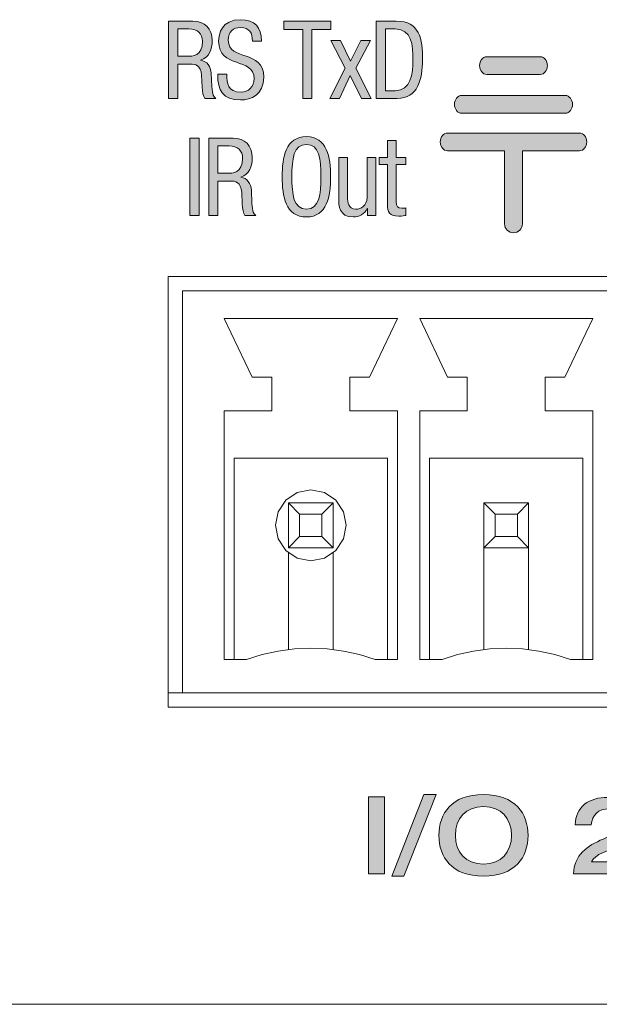
# Model space of a CAD drawing. Units: inches. Extents: x 236 to 1677, y 7 to 1524.
# Drawn here: x 1372 to 1402, y 634 to 684 of the extents above; entities that cross this region are included whole.
import ezdxf

# ---------------------------------------------------------------- set-up
doc = ezdxf.new("R2010")
doc.units = ezdxf.units.IN
doc.header["$MEASUREMENT"] = 0
doc.layers.add('Layer 1', color=7, linetype='Continuous')
doc.layers.add('Layer 2', color=7, linetype='Continuous')

# ---------------------------------------------------------------- blocks, each defined once
blk = doc.blocks.new('block 389')
at = {"layer": 'Layer 2', "true_color": 0xffffff}
h = blk.add_hatch(color=7, dxfattribs=at)
h.dxf.hatch_style = 2
h.paths.add_polyline_path([(1390.162, 644.479), (1390.97, 644.479), (1390.97, 640.557), (1390.162, 640.557)])
at = {"layer": 'Layer 2', "lineweight": 0}
blk.add_lwpolyline([(1390.162, 644.479), (1390.97, 644.479), (1390.97, 640.557), (1390.162, 640.557), (1390.162, 644.479)], dxfattribs=at)
blk = doc.blocks.new('block 390')
at = {"layer": 'Layer 2', "true_color": 0xffffff}
h = blk.add_hatch(color=7, dxfattribs=at)
h.dxf.hatch_style = 2
h.paths.add_polyline_path([(1392.97, 644.589), (1393.583, 644.589), (1391.946, 640.447), (1391.332, 640.447)])
at = {"layer": 'Layer 2', "lineweight": 0}
blk.add_lwpolyline([(1392.97, 644.589), (1393.583, 644.589), (1391.946, 640.447), (1391.332, 640.447), (1392.97, 644.589)], dxfattribs=at)
blk = doc.blocks.new('block 391')
at = {"layer": 'Layer 2', "true_color": 0xffffff}
h = blk.add_hatch(color=7, dxfattribs=at)
h.dxf.hatch_style = 2
edge = h.paths.add_edge_path()
edge.add_spline(control_points=[(1393.73, 642.518), (1393.73, 643.622), (1394.366, 644.589), (1395.993, 644.589), (1397.619, 644.589), (1398.255, 643.622), (1398.255, 642.518), (1398.255, 641.414), (1397.619, 640.447), (1395.993, 640.447), (1394.366, 640.447), (1393.73, 641.414), (1393.73, 642.518)], knot_values=[0, 0, 0, 0, 1, 1, 1, 2, 2, 2, 3, 3, 3, 4, 4, 4, 4], degree=3, periodic=1)
edge = h.paths.add_edge_path()
edge.add_spline(control_points=[(1397.415, 642.518), (1397.415, 643.38), (1396.897, 643.974), (1395.993, 643.974), (1395.088, 643.974), (1394.57, 643.38), (1394.57, 642.518), (1394.57, 641.655), (1395.088, 641.062), (1395.993, 641.062), (1396.897, 641.062), (1397.415, 641.655), (1397.415, 642.518)], knot_values=[0, 0, 0, 0, 1, 1, 1, 2, 2, 2, 3, 3, 3, 4, 4, 4, 4], degree=3, periodic=1)
at = {"layer": 'Layer 2', "lineweight": 0}
for points in [[(1393.73, 642.518), (1393.73, 643.622), (1394.366, 644.589), (1395.993, 644.589), (1397.619, 644.589), (1398.255, 643.622), (1398.255, 642.518), (1398.255, 641.414), (1397.619, 640.447), (1395.993, 640.447), (1394.366, 640.447), (1393.73, 641.414), (1393.73, 642.518)], [(1397.415, 642.518), (1397.415, 643.38), (1396.897, 643.974), (1395.993, 643.974), (1395.088, 643.974), (1394.57, 643.38), (1394.57, 642.518), (1394.57, 641.655), (1395.088, 641.062), (1395.993, 641.062), (1396.897, 641.062), (1397.415, 641.655), (1397.415, 642.518)]]:
    blk.add_open_spline(points, degree=3, knots=[0, 0, 0, 0, 1, 1, 1, 2, 2, 2, 3, 3, 3, 4, 4, 4, 4], dxfattribs=at)
blk = doc.blocks.new('block 392')
at = {"layer": 'Layer 2', "true_color": 0xffffff}
h = blk.add_hatch(color=7, dxfattribs=at)
h.dxf.hatch_style = 2
edge = h.paths.add_edge_path()
edge.add_spline(control_points=[(1400.57, 640.557), (1400.57, 641.523), (1401.281, 641.99), (1402.067, 642.331), (1402.859, 642.677), (1403.166, 642.804), (1403.166, 643.232), (1403.166, 643.704), (1402.697, 643.863), (1402.396, 643.863), (1401.809, 643.863), (1401.507, 643.545), (1401.464, 643.045), (1401.464, 643.045), (1400.656, 643.045), (1400.656, 643.045), (1400.656, 643.984), (1401.373, 644.446), (1402.299, 644.446), (1403.161, 644.446), (1403.975, 644.105), (1403.975, 643.16), (1403.975, 642.523), (1403.452, 642.205), (1402.875, 641.969), (1402.299, 641.732), (1401.674, 641.573), (1401.475, 641.172), (1401.475, 641.172), (1403.969, 641.172), (1403.969, 641.172), (1403.969, 641.172), (1403.969, 640.557), (1403.969, 640.557), (1403.969, 640.557), (1400.57, 640.557), (1400.57, 640.557)], knot_values=[0, 0, 0, 0, 1, 1, 1, 2, 2, 2, 3, 3, 3, 4, 4, 4, 5, 5, 5, 6, 6, 6, 7, 7, 7, 8, 8, 8, 9, 9, 9, 10, 10, 10, 11, 11, 11, 12, 12, 12, 12], degree=3, periodic=1)
at = {"layer": 'Layer 2', "lineweight": 0}
blk.add_open_spline([(1400.57, 640.557), (1400.57, 641.523), (1401.281, 641.99), (1402.067, 642.331), (1402.859, 642.677), (1403.166, 642.804), (1403.166, 643.232), (1403.166, 643.704), (1402.697, 643.863), (1402.396, 643.863), (1401.809, 643.863), (1401.507, 643.545), (1401.464, 643.045), (1401.464, 643.045), (1400.656, 643.045), (1400.656, 643.045), (1400.656, 643.984), (1401.373, 644.446), (1402.299, 644.446), (1403.161, 644.446), (1403.975, 644.105), (1403.975, 643.16), (1403.975, 642.523), (1403.452, 642.205), (1402.875, 641.969), (1402.299, 641.732), (1401.674, 641.573), (1401.475, 641.172), (1401.475, 641.172), (1403.969, 641.172), (1403.969, 641.172), (1403.969, 641.172), (1403.969, 640.557), (1403.969, 640.557), (1403.969, 640.557), (1400.57, 640.557), (1400.57, 640.557)], degree=3, knots=[0, 0, 0, 0, 1, 1, 1, 2, 2, 2, 3, 3, 3, 4, 4, 4, 5, 5, 5, 6, 6, 6, 7, 7, 7, 8, 8, 8, 9, 9, 9, 10, 10, 10, 11, 11, 11, 12, 12, 12, 12], dxfattribs=at)
blk = doc.blocks.new('block 388')
at = {"layer": 'Layer 2'}
for name in ['block 390', 'block 391', 'block 389', 'block 392']:
    blk.add_blockref(name, (0, 0), dxfattribs=at)
blk = doc.blocks.new('block 421')
at = {"layer": 'Layer 2', "true_color": 0x000100}
h = blk.add_hatch(color=178, dxfattribs=at)
h.dxf.hatch_style = 2
h.paths.add_polyline_path([(1381.09, 677.897), (1381.56, 677.897), (1381.56, 673.975), (1381.09, 673.975)])
at = {"layer": 'Layer 2', "lineweight": 0}
blk.add_lwpolyline([(1381.09, 677.897), (1381.56, 677.897), (1381.56, 673.975), (1381.09, 673.975), (1381.09, 677.897)], dxfattribs=at)
blk = doc.blocks.new('block 422')
at = {"layer": 'Layer 2', "true_color": 0x000100}
h = blk.add_hatch(color=178, dxfattribs=at)
h.dxf.hatch_style = 2
edge = h.paths.add_edge_path()
edge.add_spline(control_points=[(1382.044, 677.897), (1382.044, 677.897), (1383.277, 677.897), (1383.277, 677.897), (1383.876, 677.897), (1384.255, 677.534), (1384.255, 676.914), (1384.255, 676.485), (1384.111, 676.035), (1383.668, 675.925), (1383.668, 675.925), (1383.668, 675.914), (1383.668, 675.914), (1383.999, 675.876), (1384.186, 675.596), (1384.207, 675.261), (1384.207, 675.261), (1384.239, 674.59), (1384.239, 674.59), (1384.261, 674.156), (1384.33, 674.046), (1384.442, 673.975), (1384.442, 673.975), (1383.876, 673.975), (1383.876, 673.975), (1383.796, 674.058), (1383.759, 674.349), (1383.748, 674.541), (1383.748, 674.541), (1383.716, 675.15), (1383.716, 675.15), (1383.679, 675.688), (1383.39, 675.722), (1383.149, 675.722), (1383.149, 675.722), (1382.514, 675.722), (1382.514, 675.722), (1382.514, 675.722), (1382.514, 673.975), (1382.514, 673.975), (1382.514, 673.975), (1382.044, 673.975), (1382.044, 673.975), (1382.044, 673.975), (1382.044, 677.897), (1382.044, 677.897)], knot_values=[0, 0, 0, 0, 1, 1, 1, 2, 2, 2, 3, 3, 3, 4, 4, 4, 5, 5, 5, 6, 6, 6, 7, 7, 7, 8, 8, 8, 9, 9, 9, 10, 10, 10, 11, 11, 11, 12, 12, 12, 13, 13, 13, 14, 14, 14, 15, 15, 15, 15], degree=3, periodic=1)
edge = h.paths.add_edge_path()
edge.add_spline(control_points=[(1382.514, 676.117), (1382.514, 676.117), (1382.979, 676.117), (1382.979, 676.117), (1383.257, 676.117), (1383.764, 676.117), (1383.764, 676.875), (1383.764, 677.26), (1383.513, 677.502), (1383.075, 677.502), (1383.075, 677.502), (1382.514, 677.502), (1382.514, 677.502), (1382.514, 677.502), (1382.514, 676.117), (1382.514, 676.117)], knot_values=[0, 0, 0, 0, 1, 1, 1, 2, 2, 2, 3, 3, 3, 4, 4, 4, 5, 5, 5, 5], degree=3, periodic=1)
at = {"layer": 'Layer 2', "lineweight": 0}
for points, knots in [([(1382.044, 677.897), (1382.044, 677.897), (1383.277, 677.897), (1383.277, 677.897), (1383.876, 677.897), (1384.255, 677.534), (1384.255, 676.914), (1384.255, 676.485), (1384.111, 676.035), (1383.668, 675.925), (1383.668, 675.925), (1383.668, 675.914), (1383.668, 675.914), (1383.999, 675.876), (1384.186, 675.596), (1384.207, 675.261), (1384.207, 675.261), (1384.239, 674.59), (1384.239, 674.59), (1384.261, 674.156), (1384.33, 674.046), (1384.442, 673.975), (1384.442, 673.975), (1383.876, 673.975), (1383.876, 673.975), (1383.796, 674.058), (1383.759, 674.349), (1383.748, 674.541), (1383.748, 674.541), (1383.716, 675.15), (1383.716, 675.15), (1383.679, 675.688), (1383.39, 675.722), (1383.149, 675.722), (1383.149, 675.722), (1382.514, 675.722), (1382.514, 675.722), (1382.514, 675.722), (1382.514, 673.975), (1382.514, 673.975), (1382.514, 673.975), (1382.044, 673.975), (1382.044, 673.975), (1382.044, 673.975), (1382.044, 677.897), (1382.044, 677.897)], [0, 0, 0, 0, 1, 1, 1, 2, 2, 2, 3, 3, 3, 4, 4, 4, 5, 5, 5, 6, 6, 6, 7, 7, 7, 8, 8, 8, 9, 9, 9, 10, 10, 10, 11, 11, 11, 12, 12, 12, 13, 13, 13, 14, 14, 14, 15, 15, 15, 15]), ([(1382.514, 676.117), (1382.514, 676.117), (1382.979, 676.117), (1382.979, 676.117), (1383.257, 676.117), (1383.764, 676.117), (1383.764, 676.875), (1383.764, 677.26), (1383.513, 677.502), (1383.075, 677.502), (1383.075, 677.502), (1382.514, 677.502), (1382.514, 677.502), (1382.514, 677.502), (1382.514, 676.117), (1382.514, 676.117)], [0, 0, 0, 0, 1, 1, 1, 2, 2, 2, 3, 3, 3, 4, 4, 4, 5, 5, 5, 5])]:
    blk.add_open_spline(points, degree=3, knots=knots, dxfattribs=at)
blk = doc.blocks.new('block 423')
at = {"layer": 'Layer 2', "true_color": 0x000100}
h = blk.add_hatch(color=178, dxfattribs=at)
h.dxf.hatch_style = 2
edge = h.paths.add_edge_path()
edge.add_spline(control_points=[(1388.229, 675.936), (1388.229, 674.947), (1388.054, 673.898), (1387.001, 673.898), (1385.949, 673.898), (1385.773, 674.947), (1385.773, 675.936), (1385.773, 676.925), (1385.949, 677.974), (1387.001, 677.974), (1388.054, 677.974), (1388.229, 676.925), (1388.229, 675.936)], knot_values=[0, 0, 0, 0, 1, 1, 1, 2, 2, 2, 3, 3, 3, 4, 4, 4, 4], degree=3, periodic=1)
edge = h.paths.add_edge_path()
edge.add_spline(control_points=[(1386.265, 675.936), (1386.265, 675.029), (1386.35, 674.294), (1387.001, 674.294), (1387.652, 674.294), (1387.738, 675.029), (1387.738, 675.936), (1387.738, 676.843), (1387.652, 677.578), (1387.001, 677.578), (1386.35, 677.578), (1386.265, 676.843), (1386.265, 675.936)], knot_values=[0, 0, 0, 0, 1, 1, 1, 2, 2, 2, 3, 3, 3, 4, 4, 4, 4], degree=3, periodic=1)
at = {"layer": 'Layer 2', "lineweight": 0}
for points in [[(1388.229, 675.936), (1388.229, 674.947), (1388.054, 673.898), (1387.001, 673.898), (1385.949, 673.898), (1385.773, 674.947), (1385.773, 675.936), (1385.773, 676.925), (1385.949, 677.974), (1387.001, 677.974), (1388.054, 677.974), (1388.229, 676.925), (1388.229, 675.936)], [(1386.265, 675.936), (1386.265, 675.029), (1386.35, 674.294), (1387.001, 674.294), (1387.652, 674.294), (1387.738, 675.029), (1387.738, 675.936), (1387.738, 676.843), (1387.652, 677.578), (1387.001, 677.578), (1386.35, 677.578), (1386.265, 676.843), (1386.265, 675.936)]]:
    blk.add_open_spline(points, degree=3, knots=[0, 0, 0, 0, 1, 1, 1, 2, 2, 2, 3, 3, 3, 4, 4, 4, 4], dxfattribs=at)
blk = doc.blocks.new('block 424')
at = {"layer": 'Layer 2', "true_color": 0x000100}
h = blk.add_hatch(color=178, dxfattribs=at)
h.dxf.hatch_style = 2
edge = h.paths.add_edge_path()
edge.add_spline(control_points=[(1390.528, 673.975), (1390.528, 673.975), (1390.102, 673.975), (1390.102, 673.975), (1390.102, 673.975), (1390.102, 674.321), (1390.102, 674.321), (1390.102, 674.321), (1390.091, 674.321), (1390.091, 674.321), (1389.973, 674.052), (1389.674, 673.898), (1389.396, 673.898), (1388.644, 673.898), (1388.644, 674.485), (1388.644, 674.832), (1388.644, 674.832), (1388.644, 676.919), (1388.644, 676.919), (1388.644, 676.919), (1389.092, 676.919), (1389.092, 676.919), (1389.092, 676.919), (1389.092, 674.887), (1389.092, 674.887), (1389.092, 674.661), (1389.108, 674.294), (1389.514, 674.294), (1389.754, 674.294), (1390.08, 674.458), (1390.08, 674.887), (1390.08, 674.887), (1390.08, 676.919), (1390.08, 676.919), (1390.08, 676.919), (1390.528, 676.919), (1390.528, 676.919), (1390.528, 676.919), (1390.528, 673.975), (1390.528, 673.975)], knot_values=[0, 0, 0, 0, 1, 1, 1, 2, 2, 2, 3, 3, 3, 4, 4, 4, 5, 5, 5, 6, 6, 6, 7, 7, 7, 8, 8, 8, 9, 9, 9, 10, 10, 10, 11, 11, 11, 12, 12, 12, 13, 13, 13, 13], degree=3, periodic=1)
at = {"layer": 'Layer 2', "lineweight": 0}
blk.add_open_spline([(1390.528, 673.975), (1390.528, 673.975), (1390.102, 673.975), (1390.102, 673.975), (1390.102, 673.975), (1390.102, 674.321), (1390.102, 674.321), (1390.102, 674.321), (1390.091, 674.321), (1390.091, 674.321), (1389.973, 674.052), (1389.674, 673.898), (1389.396, 673.898), (1388.644, 673.898), (1388.644, 674.485), (1388.644, 674.832), (1388.644, 674.832), (1388.644, 676.919), (1388.644, 676.919), (1388.644, 676.919), (1389.092, 676.919), (1389.092, 676.919), (1389.092, 676.919), (1389.092, 674.887), (1389.092, 674.887), (1389.092, 674.661), (1389.108, 674.294), (1389.514, 674.294), (1389.754, 674.294), (1390.08, 674.458), (1390.08, 674.887), (1390.08, 674.887), (1390.08, 676.919), (1390.08, 676.919), (1390.08, 676.919), (1390.528, 676.919), (1390.528, 676.919), (1390.528, 676.919), (1390.528, 673.975), (1390.528, 673.975)], degree=3, knots=[0, 0, 0, 0, 1, 1, 1, 2, 2, 2, 3, 3, 3, 4, 4, 4, 5, 5, 5, 6, 6, 6, 7, 7, 7, 8, 8, 8, 9, 9, 9, 10, 10, 10, 11, 11, 11, 12, 12, 12, 13, 13, 13, 13], dxfattribs=at)
blk = doc.blocks.new('block 425')
at = {"layer": 'Layer 2', "true_color": 0x000100}
h = blk.add_hatch(color=178, dxfattribs=at)
h.dxf.hatch_style = 2
edge = h.paths.add_edge_path()
edge.add_spline(control_points=[(1391.113, 677.776), (1391.113, 677.776), (1391.562, 677.776), (1391.562, 677.776), (1391.562, 677.776), (1391.562, 676.919), (1391.562, 676.919), (1391.562, 676.919), (1392.058, 676.919), (1392.058, 676.919), (1392.058, 676.919), (1392.058, 676.557), (1392.058, 676.557), (1392.058, 676.557), (1391.562, 676.557), (1391.562, 676.557), (1391.562, 676.557), (1391.562, 674.667), (1391.562, 674.667), (1391.562, 674.431), (1391.62, 674.338), (1391.855, 674.338), (1391.951, 674.338), (1392.005, 674.349), (1392.053, 674.354), (1392.053, 674.354), (1392.053, 673.975), (1392.053, 673.975), (1391.994, 673.964), (1391.877, 673.942), (1391.689, 673.942), (1391.225, 673.942), (1391.113, 674.14), (1391.113, 674.524), (1391.113, 674.524), (1391.113, 676.557), (1391.113, 676.557), (1391.113, 676.557), (1390.696, 676.557), (1390.696, 676.557), (1390.696, 676.557), (1390.696, 676.919), (1390.696, 676.919), (1390.696, 676.919), (1391.113, 676.919), (1391.113, 676.919), (1391.113, 676.919), (1391.113, 677.776), (1391.113, 677.776)], knot_values=[0, 0, 0, 0, 1, 1, 1, 2, 2, 2, 3, 3, 3, 4, 4, 4, 5, 5, 5, 6, 6, 6, 7, 7, 7, 8, 8, 8, 9, 9, 9, 10, 10, 10, 11, 11, 11, 12, 12, 12, 13, 13, 13, 14, 14, 14, 15, 15, 15, 16, 16, 16, 16], degree=3, periodic=1)
at = {"layer": 'Layer 2', "lineweight": 0}
blk.add_open_spline([(1391.113, 677.776), (1391.113, 677.776), (1391.562, 677.776), (1391.562, 677.776), (1391.562, 677.776), (1391.562, 676.919), (1391.562, 676.919), (1391.562, 676.919), (1392.058, 676.919), (1392.058, 676.919), (1392.058, 676.919), (1392.058, 676.557), (1392.058, 676.557), (1392.058, 676.557), (1391.562, 676.557), (1391.562, 676.557), (1391.562, 676.557), (1391.562, 674.667), (1391.562, 674.667), (1391.562, 674.431), (1391.62, 674.338), (1391.855, 674.338), (1391.951, 674.338), (1392.005, 674.349), (1392.053, 674.354), (1392.053, 674.354), (1392.053, 673.975), (1392.053, 673.975), (1391.994, 673.964), (1391.877, 673.942), (1391.689, 673.942), (1391.225, 673.942), (1391.113, 674.14), (1391.113, 674.524), (1391.113, 674.524), (1391.113, 676.557), (1391.113, 676.557), (1391.113, 676.557), (1390.696, 676.557), (1390.696, 676.557), (1390.696, 676.557), (1390.696, 676.919), (1390.696, 676.919), (1390.696, 676.919), (1391.113, 676.919), (1391.113, 676.919), (1391.113, 676.919), (1391.113, 677.776), (1391.113, 677.776)], degree=3, knots=[0, 0, 0, 0, 1, 1, 1, 2, 2, 2, 3, 3, 3, 4, 4, 4, 5, 5, 5, 6, 6, 6, 7, 7, 7, 8, 8, 8, 9, 9, 9, 10, 10, 10, 11, 11, 11, 12, 12, 12, 13, 13, 13, 14, 14, 14, 15, 15, 15, 16, 16, 16, 16], dxfattribs=at)
blk = doc.blocks.new('block 420')
at = {"layer": 'Layer 2'}
for name in ['block 421', 'block 422', 'block 423', 'block 425', 'block 424']:
    blk.add_blockref(name, (0, 0), dxfattribs=at)
blk = doc.blocks.new('block 427')
at = {"layer": 'Layer 2', "true_color": 0x000100}
h = blk.add_hatch(color=178, dxfattribs=at)
h.dxf.hatch_style = 2
edge = h.paths.add_edge_path()
edge.add_spline(control_points=[(1380.007, 683.833), (1380.007, 683.833), (1381.24, 683.833), (1381.24, 683.833), (1381.839, 683.833), (1382.218, 683.47), (1382.218, 682.85), (1382.218, 682.421), (1382.074, 681.971), (1381.631, 681.86), (1381.631, 681.86), (1381.631, 681.85), (1381.631, 681.85), (1381.962, 681.812), (1382.148, 681.531), (1382.17, 681.196), (1382.17, 681.196), (1382.202, 680.525), (1382.202, 680.525), (1382.224, 680.092), (1382.293, 679.981), (1382.405, 679.91), (1382.405, 679.91), (1381.839, 679.91), (1381.839, 679.91), (1381.759, 679.993), (1381.722, 680.284), (1381.711, 680.477), (1381.711, 680.477), (1381.679, 681.086), (1381.679, 681.086), (1381.642, 681.624), (1381.353, 681.657), (1381.112, 681.657), (1381.112, 681.657), (1380.477, 681.657), (1380.477, 681.657), (1380.477, 681.657), (1380.477, 679.91), (1380.477, 679.91), (1380.477, 679.91), (1380.007, 679.91), (1380.007, 679.91), (1380.007, 679.91), (1380.007, 683.833), (1380.007, 683.833)], knot_values=[0, 0, 0, 0, 1, 1, 1, 2, 2, 2, 3, 3, 3, 4, 4, 4, 5, 5, 5, 6, 6, 6, 7, 7, 7, 8, 8, 8, 9, 9, 9, 10, 10, 10, 11, 11, 11, 12, 12, 12, 13, 13, 13, 14, 14, 14, 15, 15, 15, 15], degree=3, periodic=1)
edge = h.paths.add_edge_path()
edge.add_spline(control_points=[(1380.477, 682.053), (1380.477, 682.053), (1380.941, 682.053), (1380.941, 682.053), (1381.22, 682.053), (1381.727, 682.053), (1381.727, 682.811), (1381.727, 683.195), (1381.476, 683.437), (1381.038, 683.437), (1381.038, 683.437), (1380.477, 683.437), (1380.477, 683.437), (1380.477, 683.437), (1380.477, 682.053), (1380.477, 682.053)], knot_values=[0, 0, 0, 0, 1, 1, 1, 2, 2, 2, 3, 3, 3, 4, 4, 4, 5, 5, 5, 5], degree=3, periodic=1)
at = {"layer": 'Layer 2', "lineweight": 0}
for points, knots in [([(1380.007, 683.833), (1380.007, 683.833), (1381.24, 683.833), (1381.24, 683.833), (1381.839, 683.833), (1382.218, 683.47), (1382.218, 682.85), (1382.218, 682.421), (1382.074, 681.971), (1381.631, 681.86), (1381.631, 681.86), (1381.631, 681.85), (1381.631, 681.85), (1381.962, 681.812), (1382.148, 681.531), (1382.17, 681.196), (1382.17, 681.196), (1382.202, 680.525), (1382.202, 680.525), (1382.224, 680.092), (1382.293, 679.981), (1382.405, 679.91), (1382.405, 679.91), (1381.839, 679.91), (1381.839, 679.91), (1381.759, 679.993), (1381.722, 680.284), (1381.711, 680.477), (1381.711, 680.477), (1381.679, 681.086), (1381.679, 681.086), (1381.642, 681.624), (1381.353, 681.657), (1381.112, 681.657), (1381.112, 681.657), (1380.477, 681.657), (1380.477, 681.657), (1380.477, 681.657), (1380.477, 679.91), (1380.477, 679.91), (1380.477, 679.91), (1380.007, 679.91), (1380.007, 679.91), (1380.007, 679.91), (1380.007, 683.833), (1380.007, 683.833)], [0, 0, 0, 0, 1, 1, 1, 2, 2, 2, 3, 3, 3, 4, 4, 4, 5, 5, 5, 6, 6, 6, 7, 7, 7, 8, 8, 8, 9, 9, 9, 10, 10, 10, 11, 11, 11, 12, 12, 12, 13, 13, 13, 14, 14, 14, 15, 15, 15, 15]), ([(1380.477, 682.053), (1380.477, 682.053), (1380.941, 682.053), (1380.941, 682.053), (1381.22, 682.053), (1381.727, 682.053), (1381.727, 682.811), (1381.727, 683.195), (1381.476, 683.437), (1381.038, 683.437), (1381.038, 683.437), (1380.477, 683.437), (1380.477, 683.437), (1380.477, 683.437), (1380.477, 682.053), (1380.477, 682.053)], [0, 0, 0, 0, 1, 1, 1, 2, 2, 2, 3, 3, 3, 4, 4, 4, 5, 5, 5, 5])]:
    blk.add_open_spline(points, degree=3, knots=knots, dxfattribs=at)
blk = doc.blocks.new('block 428')
at = {"layer": 'Layer 2', "true_color": 0x000100}
h = blk.add_hatch(color=178, dxfattribs=at)
h.dxf.hatch_style = 2
edge = h.paths.add_edge_path()
edge.add_spline(control_points=[(1384.26, 682.816), (1384.26, 683.229), (1384.116, 683.514), (1383.667, 683.514), (1383.271, 683.514), (1383.037, 683.294), (1383.037, 682.877), (1383.037, 681.772), (1384.837, 682.432), (1384.837, 680.998), (1384.837, 680.092), (1384.19, 679.834), (1383.651, 679.834), (1382.76, 679.834), (1382.498, 680.306), (1382.498, 681.141), (1382.498, 681.141), (1382.968, 681.141), (1382.968, 681.141), (1382.968, 680.701), (1382.994, 680.229), (1383.684, 680.229), (1384.057, 680.229), (1384.346, 680.504), (1384.346, 680.921), (1384.346, 682.031), (1382.546, 681.388), (1382.546, 682.827), (1382.546, 683.189), (1382.695, 683.909), (1383.662, 683.909), (1384.388, 683.909), (1384.72, 683.536), (1384.729, 682.816), (1384.729, 682.816), (1384.26, 682.816), (1384.26, 682.816)], knot_values=[0, 0, 0, 0, 1, 1, 1, 2, 2, 2, 3, 3, 3, 4, 4, 4, 5, 5, 5, 6, 6, 6, 7, 7, 7, 8, 8, 8, 9, 9, 9, 10, 10, 10, 11, 11, 11, 12, 12, 12, 12], degree=3, periodic=1)
at = {"layer": 'Layer 2', "lineweight": 0}
blk.add_open_spline([(1384.26, 682.816), (1384.26, 683.229), (1384.116, 683.514), (1383.667, 683.514), (1383.271, 683.514), (1383.037, 683.294), (1383.037, 682.877), (1383.037, 681.772), (1384.837, 682.432), (1384.837, 680.998), (1384.837, 680.092), (1384.19, 679.834), (1383.651, 679.834), (1382.76, 679.834), (1382.498, 680.306), (1382.498, 681.141), (1382.498, 681.141), (1382.968, 681.141), (1382.968, 681.141), (1382.968, 680.701), (1382.994, 680.229), (1383.684, 680.229), (1384.057, 680.229), (1384.346, 680.504), (1384.346, 680.921), (1384.346, 682.031), (1382.546, 681.388), (1382.546, 682.827), (1382.546, 683.189), (1382.695, 683.909), (1383.662, 683.909), (1384.388, 683.909), (1384.72, 683.536), (1384.729, 682.816), (1384.729, 682.816), (1384.26, 682.816), (1384.26, 682.816)], degree=3, knots=[0, 0, 0, 0, 1, 1, 1, 2, 2, 2, 3, 3, 3, 4, 4, 4, 5, 5, 5, 6, 6, 6, 7, 7, 7, 8, 8, 8, 9, 9, 9, 10, 10, 10, 11, 11, 11, 12, 12, 12, 12], dxfattribs=at)
blk = doc.blocks.new('block 429')
at = {"layer": 'Layer 2', "true_color": 0x000100}
h = blk.add_hatch(color=178, dxfattribs=at)
h.dxf.hatch_style = 2
h.paths.add_polyline_path([(1387.286, 679.91), (1386.816, 679.91), (1386.816, 683.404), (1385.86, 683.404), (1385.86, 683.833), (1388.247, 683.833), (1388.247, 683.404), (1387.286, 683.404)])
at = {"layer": 'Layer 2', "lineweight": 0}
blk.add_lwpolyline([(1387.286, 679.91), (1386.816, 679.91), (1386.816, 683.404), (1385.86, 683.404), (1385.86, 683.833), (1388.247, 683.833), (1388.247, 683.404), (1387.286, 683.404), (1387.286, 679.91)], dxfattribs=at)
blk = doc.blocks.new('block 430')
at = {"layer": 'Layer 2', "true_color": 0x000100}
h = blk.add_hatch(color=178, dxfattribs=at)
h.dxf.hatch_style = 2
h.paths.add_polyline_path([(1388.24, 682.854), (1388.731, 682.854), (1389.249, 681.806), (1389.772, 682.854), (1390.264, 682.854), (1389.517, 681.443), (1390.291, 679.91), (1389.799, 679.91), (1389.228, 681.075), (1388.678, 679.91), (1388.187, 679.91), (1388.972, 681.443)])
at = {"layer": 'Layer 2', "lineweight": 0}
blk.add_lwpolyline([(1388.24, 682.854), (1388.731, 682.854), (1389.249, 681.806), (1389.772, 682.854), (1390.264, 682.854), (1389.517, 681.443), (1390.291, 679.91), (1389.799, 679.91), (1389.228, 681.075), (1388.678, 679.91), (1388.187, 679.91), (1388.972, 681.443), (1388.24, 682.854)], dxfattribs=at)
blk = doc.blocks.new('block 431')
at = {"layer": 'Layer 2', "true_color": 0x000100}
h = blk.add_hatch(color=178, dxfattribs=at)
h.dxf.hatch_style = 2
edge = h.paths.add_edge_path()
edge.add_spline(control_points=[(1390.544, 683.833), (1390.544, 683.833), (1391.564, 683.833), (1391.564, 683.833), (1392.75, 683.833), (1392.899, 682.954), (1392.899, 681.871), (1392.899, 680.883), (1392.659, 679.91), (1391.612, 679.91), (1391.612, 679.91), (1390.544, 679.91), (1390.544, 679.91), (1390.544, 679.91), (1390.544, 683.833), (1390.544, 683.833)], knot_values=[0, 0, 0, 0, 1, 1, 1, 2, 2, 2, 3, 3, 3, 4, 4, 4, 5, 5, 5, 5], degree=3, periodic=1)
edge = h.paths.add_edge_path()
edge.add_spline(control_points=[(1391.015, 680.306), (1391.015, 680.306), (1391.506, 680.306), (1391.506, 680.306), (1392.317, 680.306), (1392.408, 681.163), (1392.408, 681.866), (1392.408, 682.624), (1392.36, 683.437), (1391.506, 683.437), (1391.506, 683.437), (1391.015, 683.437), (1391.015, 683.437), (1391.015, 683.437), (1391.015, 680.306), (1391.015, 680.306)], knot_values=[0, 0, 0, 0, 1, 1, 1, 2, 2, 2, 3, 3, 3, 4, 4, 4, 5, 5, 5, 5], degree=3, periodic=1)
at = {"layer": 'Layer 2', "lineweight": 0}
for points in [[(1390.544, 683.833), (1390.544, 683.833), (1391.564, 683.833), (1391.564, 683.833), (1392.75, 683.833), (1392.899, 682.954), (1392.899, 681.871), (1392.899, 680.883), (1392.659, 679.91), (1391.612, 679.91), (1391.612, 679.91), (1390.544, 679.91), (1390.544, 679.91), (1390.544, 679.91), (1390.544, 683.833), (1390.544, 683.833)], [(1391.015, 680.306), (1391.015, 680.306), (1391.506, 680.306), (1391.506, 680.306), (1392.317, 680.306), (1392.408, 681.163), (1392.408, 681.866), (1392.408, 682.624), (1392.36, 683.437), (1391.506, 683.437), (1391.506, 683.437), (1391.015, 683.437), (1391.015, 683.437), (1391.015, 683.437), (1391.015, 680.306), (1391.015, 680.306)]]:
    blk.add_open_spline(points, degree=3, knots=[0, 0, 0, 0, 1, 1, 1, 2, 2, 2, 3, 3, 3, 4, 4, 4, 5, 5, 5, 5], dxfattribs=at)
blk = doc.blocks.new('block 426')
at = {"layer": 'Layer 2'}
for name in ['block 427', 'block 428', 'block 429', 'block 431', 'block 430']:
    blk.add_blockref(name, (0, 0), dxfattribs=at)
blk = doc.blocks.new('block 448')
at = {"layer": 'Layer 2', "true_color": 0xffffff}
h = blk.add_hatch(color=7, dxfattribs=at)
h.dxf.hatch_style = 2
edge = h.paths.add_edge_path()
edge.add_spline(control_points=[(1396.16, 681.131), (1396.16, 681.131), (1398.875, 681.131), (1398.875, 681.131), (1399.076, 681.131), (1399.24, 681.333), (1399.24, 681.581), (1399.24, 681.829), (1399.076, 682.031), (1398.875, 682.031), (1398.875, 682.031), (1396.16, 682.031), (1396.16, 682.031), (1395.959, 682.031), (1395.795, 681.829), (1395.795, 681.581), (1395.795, 681.333), (1395.959, 681.131), (1396.16, 681.131)], knot_values=[0, 0, 0, 0, 1, 1, 1, 2, 2, 2, 3, 3, 3, 4, 4, 4, 5, 5, 5, 6, 6, 6, 6], degree=3, periodic=1)
at = {"layer": 'Layer 2', "lineweight": 0}
blk.add_open_spline([(1396.16, 681.131), (1396.16, 681.131), (1398.875, 681.131), (1398.875, 681.131), (1399.076, 681.131), (1399.24, 681.333), (1399.24, 681.581), (1399.24, 681.829), (1399.076, 682.031), (1398.875, 682.031), (1398.875, 682.031), (1396.16, 682.031), (1396.16, 682.031), (1395.959, 682.031), (1395.795, 681.829), (1395.795, 681.581), (1395.795, 681.333), (1395.959, 681.131), (1396.16, 681.131)], degree=3, knots=[0, 0, 0, 0, 1, 1, 1, 2, 2, 2, 3, 3, 3, 4, 4, 4, 5, 5, 5, 6, 6, 6, 6], dxfattribs=at)
blk = doc.blocks.new('block 449')
at = {"layer": 'Layer 2', "true_color": 0xffffff}
h = blk.add_hatch(color=7, dxfattribs=at)
h.dxf.hatch_style = 2
edge = h.paths.add_edge_path()
edge.add_spline(control_points=[(1394.885, 679.162), (1394.885, 679.162), (1400.148, 679.162), (1400.148, 679.162), (1400.349, 679.162), (1400.513, 679.364), (1400.513, 679.612), (1400.513, 679.86), (1400.349, 680.063), (1400.148, 680.063), (1400.148, 680.063), (1394.885, 680.063), (1394.885, 680.063), (1394.685, 680.063), (1394.521, 679.86), (1394.521, 679.612), (1394.521, 679.364), (1394.685, 679.162), (1394.885, 679.162)], knot_values=[0, 0, 0, 0, 1, 1, 1, 2, 2, 2, 3, 3, 3, 4, 4, 4, 5, 5, 5, 6, 6, 6, 6], degree=3, periodic=1)
at = {"layer": 'Layer 2', "lineweight": 0}
blk.add_open_spline([(1394.885, 679.162), (1394.885, 679.162), (1400.148, 679.162), (1400.148, 679.162), (1400.349, 679.162), (1400.513, 679.364), (1400.513, 679.612), (1400.513, 679.86), (1400.349, 680.063), (1400.148, 680.063), (1400.148, 680.063), (1394.885, 680.063), (1394.885, 680.063), (1394.685, 680.063), (1394.521, 679.86), (1394.521, 679.612), (1394.521, 679.364), (1394.685, 679.162), (1394.885, 679.162)], degree=3, knots=[0, 0, 0, 0, 1, 1, 1, 2, 2, 2, 3, 3, 3, 4, 4, 4, 5, 5, 5, 6, 6, 6, 6], dxfattribs=at)
blk = doc.blocks.new('block 450')
at = {"layer": 'Layer 2', "true_color": 0xffffff}
h = blk.add_hatch(color=7, dxfattribs=at)
h.dxf.hatch_style = 2
edge = h.paths.add_edge_path()
edge.add_spline(control_points=[(1394.164, 677.255), (1394.164, 677.255), (1397.066, 677.255), (1397.066, 677.255), (1397.066, 677.255), (1397.066, 673.546), (1397.066, 673.546), (1397.066, 673.298), (1397.269, 673.097), (1397.517, 673.097), (1397.765, 673.097), (1397.967, 673.298), (1397.967, 673.546), (1397.967, 673.546), (1397.967, 677.255), (1397.967, 677.255), (1397.967, 677.255), (1400.871, 677.255), (1400.871, 677.255), (1401.072, 677.255), (1401.234, 677.457), (1401.234, 677.705), (1401.234, 677.955), (1401.072, 678.156), (1400.871, 678.156), (1400.871, 678.156), (1394.164, 678.156), (1394.164, 678.156), (1393.963, 678.156), (1393.799, 677.955), (1393.799, 677.705), (1393.799, 677.457), (1393.963, 677.255), (1394.164, 677.255)], knot_values=[0, 0, 0, 0, 1, 1, 1, 2, 2, 2, 3, 3, 3, 4, 4, 4, 5, 5, 5, 6, 6, 6, 7, 7, 7, 8, 8, 8, 9, 9, 9, 10, 10, 10, 11, 11, 11, 11], degree=3, periodic=1)
at = {"layer": 'Layer 2', "lineweight": 0}
blk.add_open_spline([(1394.164, 677.255), (1394.164, 677.255), (1397.066, 677.255), (1397.066, 677.255), (1397.066, 677.255), (1397.066, 673.546), (1397.066, 673.546), (1397.066, 673.298), (1397.269, 673.097), (1397.517, 673.097), (1397.765, 673.097), (1397.967, 673.298), (1397.967, 673.546), (1397.967, 673.546), (1397.967, 677.255), (1397.967, 677.255), (1397.967, 677.255), (1400.871, 677.255), (1400.871, 677.255), (1401.072, 677.255), (1401.234, 677.457), (1401.234, 677.705), (1401.234, 677.955), (1401.072, 678.156), (1400.871, 678.156), (1400.871, 678.156), (1394.164, 678.156), (1394.164, 678.156), (1393.963, 678.156), (1393.799, 677.955), (1393.799, 677.705), (1393.799, 677.457), (1393.963, 677.255), (1394.164, 677.255)], degree=3, knots=[0, 0, 0, 0, 1, 1, 1, 2, 2, 2, 3, 3, 3, 4, 4, 4, 5, 5, 5, 6, 6, 6, 7, 7, 7, 8, 8, 8, 9, 9, 9, 10, 10, 10, 11, 11, 11, 11], dxfattribs=at)
blk = doc.blocks.new('block 447')
at = {"layer": 'Layer 2'}
for name in ['block 448', 'block 449', 'block 450']:
    blk.add_blockref(name, (0, 0), dxfattribs=at)
blk = doc.blocks.new('block 410')
at = {"layer": 'Layer 2'}
for name in ['block 426', 'block 447', 'block 420']:
    blk.add_blockref(name, (0, 0), dxfattribs=at)

msp = doc.modelspace()

# ---------------------------------------------------------------- linework, layer by layer
at = {"layer": 'Layer 1', "color": 142, "lineweight": 18, "true_color": 0x0097ff}
for points in [[(1414.309, 670.875), (1379.987, 670.875)], [(1379.987, 670.875), (1379.987, 649.026)], [(1413.589, 670.155), (1380.707, 670.155)], [(1380.707, 670.155), (1380.707, 649.746)], [(1391.62, 668.738), (1382.833, 668.738)], [(1382.833, 668.738), (1384.25, 665.761)], [(1390.203, 665.761), (1391.62, 668.738)], [(1401.541, 668.738), (1392.754, 668.738)], [(1392.754, 668.738), (1394.171, 665.761)], [(1400.124, 665.761), (1401.541, 668.738)], [(1384.25, 665.761), (1385.242, 665.761)], [(1385.242, 665.761), (1385.242, 664.061)], [(1389.211, 665.761), (1390.203, 665.761)], [(1389.211, 664.061), (1389.211, 665.761)], [(1394.171, 665.761), (1395.163, 665.761)], [(1395.163, 665.761), (1395.163, 664.061)], [(1399.132, 665.761), (1400.124, 665.761)], [(1399.132, 664.061), (1399.132, 665.761)], [(1382.833, 664.061), (1382.833, 651.446)], [(1385.242, 664.061), (1382.833, 664.061)], [(1391.62, 664.061), (1389.211, 664.061)], [(1391.62, 651.446), (1391.62, 664.061)], [(1392.754, 664.061), (1392.754, 651.446)], [(1395.163, 664.061), (1392.754, 664.061)], [(1401.541, 664.061), (1399.132, 664.061)], [(1401.541, 651.446), (1401.541, 664.061)], [(1383.329, 661.651), (1391.124, 661.651)], [(1383.329, 651.446), (1383.329, 661.651)], [(1391.124, 661.651), (1391.124, 651.446)], [(1401.045, 661.651), (1393.25, 661.651)], [(1393.25, 651.446), (1393.25, 661.651)], [(1401.045, 661.651), (1401.045, 651.446)], [(1385.427, 658.25), (1385.564, 658.938), (1385.954, 659.522), (1386.538, 659.913), (1387.227, 660.05), (1387.915, 659.913), (1388.499, 659.522), (1388.89, 658.938), (1389.027, 658.25), (1388.89, 657.561), (1388.499, 656.977), (1387.915, 656.587), (1387.227, 656.45), (1386.538, 656.587), (1385.954, 656.977), (1385.564, 657.561), (1385.427, 658.25)], [(1386.093, 659.383), (1388.36, 659.383)], [(1386.66, 658.817), (1386.093, 659.383)], [(1386.093, 657.116), (1386.093, 659.383)], [(1388.36, 659.383), (1387.794, 658.817)], [(1388.36, 657.116), (1388.36, 659.383)], [(1396.014, 659.383), (1398.282, 659.383)], [(1396.581, 658.817), (1396.014, 659.383)], [(1396.014, 657.116), (1396.014, 659.383)], [(1398.282, 659.383), (1397.715, 658.817)], [(1398.282, 657.116), (1398.282, 659.383)], [(1387.794, 658.817), (1386.66, 658.817)], [(1386.66, 658.817), (1386.66, 657.683)], [(1387.794, 658.817), (1387.794, 657.683)], [(1397.715, 658.817), (1396.581, 658.817)], [(1396.581, 658.817), (1396.581, 657.683)], [(1397.715, 658.817), (1397.715, 657.683)], [(1386.093, 657.116), (1386.66, 657.683)], [(1386.66, 657.683), (1387.794, 657.683)], [(1387.794, 657.683), (1388.36, 657.116)], [(1396.014, 657.116), (1396.581, 657.683)], [(1396.581, 657.683), (1397.715, 657.683)], [(1397.715, 657.683), (1398.282, 657.116)], [(1388.36, 657.116), (1386.093, 657.116)], [(1396.014, 657.116), (1396.014, 651.947)], [(1398.282, 657.116), (1396.014, 657.116)], [(1396.014, 651.947), (1396.014, 657.116)], [(1398.282, 651.947), (1398.282, 657.116)], [(1398.282, 657.116), (1398.282, 651.947)], [(1386.093, 656.852), (1386.093, 651.947)], [(1386.093, 651.947), (1386.093, 656.852)], [(1388.36, 651.947), (1388.36, 656.852)], [(1388.36, 656.852), (1388.36, 651.947)], [(1383.967, 651.446), (1384.76, 651.693), (1385.572, 651.871), (1386.396, 651.978), (1387.227, 652.013), (1388.057, 651.978), (1388.881, 651.871), (1389.693, 651.693), (1390.486, 651.446)], [(1393.888, 651.446), (1394.682, 651.693), (1395.494, 651.871), (1396.317, 651.978), (1397.148, 652.013), (1397.978, 651.978), (1398.802, 651.871), (1399.614, 651.693), (1400.408, 651.446)], [(1382.833, 651.446), (1383.967, 651.446)], [(1390.486, 651.446), (1391.62, 651.446)], [(1392.754, 651.446), (1393.888, 651.446)], [(1400.408, 651.446), (1401.541, 651.446)], [(1379.987, 649.746), (1380.707, 649.746)], [(1413.589, 649.746), (1380.707, 649.746)], [(1379.987, 649.026), (1414.309, 649.026)], [(1661.028, 633.943), (1139.028, 633.943)]]:
    msp.add_lwpolyline(points, dxfattribs=at)

# ---------------------------------------------------------------- block references
at = {"layer": 'Layer 2'}
for name in ['block 410', 'block 388']:
    msp.add_blockref(name, (0, 0), dxfattribs=at)

doc.saveas('drawing.dxf')
